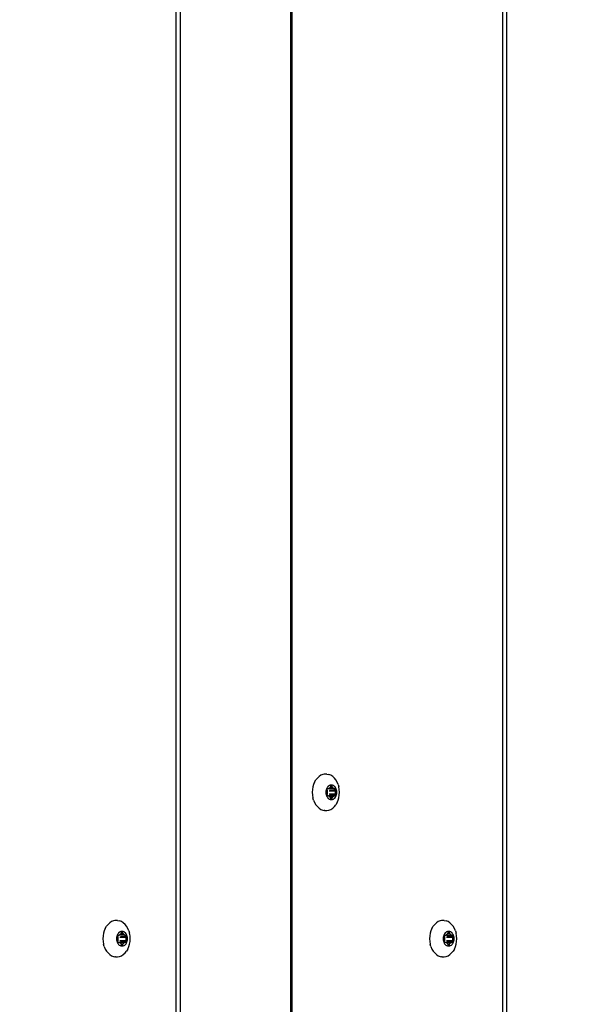
# Model space of a CAD drawing. Units: millimetres. Extents: x -418 to 1357, y -2038 to -810.
# Drawn here: x 798 to 814, y -1287 to -1260 of the extents above; entities that cross this region are included whole.
import ezdxf

# ---------------------------------------------------------------- set-up
doc = ezdxf.new("R2010")
doc.units = ezdxf.units.MM
doc.header["$LTSCALE"] = 20
doc.header["$PDSIZE"] = -1
doc.layers.add('VP-DIM', color=7, linetype='Continuous')
doc.layers.add('VP-EQ', color=7, linetype='Continuous', true_color=0x8a3492)
doc.dimstyles.get("Standard").update_dxf_attribs({"dimtxt": 14, "dimasz": 20, "dimexe": 20, "dimexo": 50, "dimgap": 20, "dimtad": 0, "dimdec": 0, "dimzin": 0, "dimdsep": 46, "dimtxsty": 'Standard', "dimcen": -0.09, "dimadec": 0, "dimazin": 0, "dimtfac": 1, "dimtdec": 4, "dimtofl": 0, "dimtmove": 0, "dimatfit": 3, "dimfxl": 70, "dimfxlon": 1, "dimtolj": 1, "dimtzin": 0, "dimarcsym": 0})

# ---------------------------------------------------------------- blocks, each defined once
blk = doc.blocks.new('RB1211-X1')
at = {"layer": 'VP-EQ', "color": 7}
for p, q in [((210.509, 180.228), (210.509, 265.759)), ((210.615, 265.759), (210.615, 180.477)), ((213.725, 265.759), (213.725, 180.156)), ((213.759, 265.759), (213.759, 180.151)), ((219.7, 179.422), (219.7, 265.759)), ((219.806, 265.759), (219.806, 179.414)), ((214.403, 196.272), (214.374, 196.206)), ((214.403, 196.272), (214.439, 196.332)), ((214.481, 196.385), (214.439, 196.332)), ((214.528, 196.428), (214.481, 196.385)), ((214.579, 196.462), (214.528, 196.428)), ((214.634, 196.484), (214.579, 196.462)), ((214.675, 196.495), (214.634, 196.484)), ((214.691, 196.496), (214.675, 196.495)), ((214.748, 196.496), (214.691, 196.496)), ((214.748, 196.496), (214.805, 196.484)), ((214.859, 196.462), (214.805, 196.484)), ((214.911, 196.428), (214.859, 196.462)), ((214.958, 196.385), (214.911, 196.428)), ((215, 196.332), (214.958, 196.385)), ((215.036, 196.272), (215, 196.332)), ((215.064, 196.206), (215.036, 196.272)), ((214.341, 196.059), (214.336, 195.982)), ((214.336, 195.982), (214.341, 195.905)), ((214.353, 196.134), (214.341, 196.059)), ((214.374, 196.206), (214.353, 196.134)), ((214.722, 196.013), (214.721, 195.982)), ((214.721, 195.982), (214.722, 195.951)), ((214.727, 196.043), (214.722, 196.013)), ((214.736, 196.071), (214.727, 196.043)), ((214.747, 196.098), (214.736, 196.071)), ((214.761, 196.122), (214.747, 196.098)), ((214.752, 196.064), (214.753, 196.07)), ((214.753, 196.059), (214.752, 196.064)), ((214.753, 196.07), (214.754, 196.075)), ((214.754, 196.054), (214.753, 196.059)), ((214.754, 196.075), (214.757, 196.079)), ((214.765, 196.028), (214.754, 196.054)), ((214.757, 196.079), (214.76, 196.082)), ((214.76, 196.082), (214.764, 196.084)), ((214.778, 196.143), (214.761, 196.122)), ((214.764, 196.084), (214.768, 196.085)), ((214.768, 196.022), (214.765, 196.028)), ((214.766, 195.982), (214.768, 196.007)), ((214.768, 195.957), (214.766, 195.982)), ((214.768, 196.085), (214.79, 196.085)), ((214.768, 196.015), (214.768, 196.022)), ((214.768, 196.007), (214.768, 196.015)), ((214.797, 196.16), (214.778, 196.143)), ((214.79, 196.085), (214.795, 196.086)), ((214.795, 196.086), (214.8, 196.088)), ((214.818, 196.174), (214.797, 196.16)), ((214.8, 196.088), (214.805, 196.092)), ((214.8, 196.088), (214.813, 196.085)), ((214.805, 196.092), (214.82, 196.107)), ((214.943, 196.092), (214.813, 196.085)), ((214.815, 196.028), (214.982, 196.028)), ((214.84, 196.183), (214.818, 196.174)), ((214.82, 196.107), (214.837, 196.118)), ((214.826, 196.054), (214.993, 196.054)), ((214.837, 196.118), (214.842, 196.121)), ((214.862, 196.188), (214.84, 196.183)), ((214.842, 196.121), (214.846, 196.126)), ((214.846, 196.126), (214.849, 196.131)), ((214.849, 196.131), (214.86, 196.157)), ((214.849, 196.131), (214.898, 196.131)), ((214.86, 196.157), (214.863, 196.161)), ((214.86, 196.157), (214.887, 196.157)), ((214.885, 196.188), (214.862, 196.188)), ((214.863, 196.161), (214.866, 196.165)), ((214.866, 196.165), (214.87, 196.167)), ((214.87, 196.167), (214.874, 196.167)), ((214.874, 196.167), (214.878, 196.167)), ((214.878, 196.167), (214.881, 196.165)), ((214.881, 196.165), (214.885, 196.161)), ((214.908, 196.183), (214.885, 196.188)), ((214.885, 196.161), (214.887, 196.157)), ((214.887, 196.157), (214.898, 196.131)), ((214.898, 196.131), (214.901, 196.126)), ((214.901, 196.126), (214.905, 196.121)), ((214.905, 196.121), (214.91, 196.118)), ((214.93, 196.174), (214.908, 196.183)), ((214.91, 196.118), (214.927, 196.107)), ((214.927, 196.107), (214.943, 196.092)), ((214.95, 196.16), (214.93, 196.174)), ((214.943, 196.092), (214.947, 196.088)), ((214.947, 196.088), (214.952, 196.086)), ((214.969, 196.143), (214.95, 196.16)), ((214.952, 196.086), (214.958, 196.085)), ((214.958, 196.085), (214.98, 196.085)), ((214.986, 196.122), (214.969, 196.143)), ((214.98, 196.022), (214.979, 196.015)), ((214.979, 196.015), (214.979, 196.007)), ((214.979, 196.007), (214.981, 195.982)), ((214.981, 195.982), (214.979, 195.957)), ((214.98, 196.085), (214.984, 196.084)), ((214.982, 196.028), (214.98, 196.022)), ((214.993, 196.054), (214.982, 196.028)), ((214.984, 196.084), (214.987, 196.082)), ((215, 196.098), (214.986, 196.122)), ((214.987, 196.082), (214.991, 196.079)), ((214.991, 196.079), (214.993, 196.075)), ((214.993, 196.075), (214.995, 196.07)), ((214.995, 196.059), (214.993, 196.054)), ((214.995, 196.07), (214.995, 196.064)), ((214.995, 196.064), (214.995, 196.059)), ((215.012, 196.071), (215, 196.098)), ((215.02, 196.043), (215.012, 196.071)), ((215.025, 196.013), (215.02, 196.043)), ((215.027, 195.982), (215.025, 196.013)), ((215.025, 195.951), (215.027, 195.982)), ((215.064, 196.206), (215.085, 196.134)), ((215.098, 196.059), (215.085, 196.134)), ((215.102, 195.982), (215.098, 196.059)), ((215.098, 195.905), (215.102, 195.982)), ((214.341, 195.905), (214.353, 195.83)), ((214.374, 195.759), (214.353, 195.83)), ((214.374, 195.759), (214.403, 195.692)), ((214.722, 195.951), (214.727, 195.921)), ((214.727, 195.921), (214.736, 195.893)), ((214.736, 195.893), (214.747, 195.866)), ((214.747, 195.866), (214.761, 195.842)), ((214.752, 195.9), (214.753, 195.905)), ((214.753, 195.894), (214.752, 195.9)), ((214.753, 195.905), (214.754, 195.91)), ((214.754, 195.889), (214.753, 195.894)), ((214.754, 195.91), (214.765, 195.936)), ((214.757, 195.885), (214.754, 195.889)), ((214.76, 195.882), (214.757, 195.885)), ((214.764, 195.88), (214.76, 195.882)), ((214.761, 195.842), (214.778, 195.821)), ((214.768, 195.879), (214.764, 195.88)), ((214.765, 195.936), (214.768, 195.942)), ((214.768, 195.95), (214.768, 195.957)), ((214.768, 195.942), (214.768, 195.95)), ((214.79, 195.879), (214.768, 195.879)), ((214.778, 195.821), (214.797, 195.804)), ((214.795, 195.878), (214.79, 195.879)), ((214.8, 195.876), (214.795, 195.878)), ((214.797, 195.804), (214.818, 195.79)), ((214.805, 195.872), (214.8, 195.876)), ((214.82, 195.857), (214.805, 195.872)), ((214.805, 195.872), (214.943, 195.872)), ((214.943, 195.872), (214.813, 195.879)), ((214.815, 195.936), (214.982, 195.936)), ((214.818, 195.79), (214.84, 195.781)), ((214.837, 195.846), (214.82, 195.857)), ((214.826, 195.91), (214.993, 195.91)), ((214.842, 195.843), (214.837, 195.846)), ((214.84, 195.781), (214.862, 195.777)), ((214.846, 195.839), (214.842, 195.843)), ((214.849, 195.833), (214.846, 195.839)), ((214.86, 195.807), (214.849, 195.833)), ((214.849, 195.833), (214.898, 195.833)), ((214.863, 195.803), (214.86, 195.807)), ((214.86, 195.807), (214.887, 195.807)), ((214.862, 195.777), (214.885, 195.777)), ((214.866, 195.799), (214.863, 195.803)), ((214.87, 195.797), (214.866, 195.799)), ((214.874, 195.797), (214.87, 195.797)), ((214.878, 195.797), (214.874, 195.797)), ((214.881, 195.799), (214.878, 195.797)), ((214.885, 195.803), (214.881, 195.799)), ((214.887, 195.807), (214.885, 195.803)), ((214.885, 195.777), (214.908, 195.781)), ((214.898, 195.833), (214.887, 195.807)), ((214.901, 195.839), (214.898, 195.833)), ((214.905, 195.843), (214.901, 195.839)), ((214.91, 195.846), (214.905, 195.843)), ((214.908, 195.781), (214.93, 195.79)), ((214.927, 195.857), (214.91, 195.846)), ((214.943, 195.872), (214.927, 195.857)), ((214.93, 195.79), (214.95, 195.804)), ((214.947, 195.876), (214.943, 195.872)), ((214.952, 195.878), (214.947, 195.876)), ((214.95, 195.804), (214.969, 195.821)), ((214.958, 195.879), (214.952, 195.878)), ((214.98, 195.879), (214.958, 195.879)), ((214.969, 195.821), (214.986, 195.842)), ((214.979, 195.957), (214.979, 195.95)), ((214.979, 195.95), (214.98, 195.942)), ((214.98, 195.942), (214.982, 195.936)), ((214.984, 195.88), (214.98, 195.879)), ((214.982, 195.936), (214.993, 195.91)), ((214.987, 195.882), (214.984, 195.88)), ((214.986, 195.842), (215, 195.866)), ((214.991, 195.885), (214.987, 195.882)), ((214.993, 195.889), (214.991, 195.885)), ((214.993, 195.91), (214.995, 195.905)), ((214.995, 195.894), (214.993, 195.889)), ((214.995, 195.905), (214.995, 195.9)), ((214.995, 195.9), (214.995, 195.894)), ((215, 195.866), (215.012, 195.893)), ((215.012, 195.893), (215.02, 195.921)), ((215.02, 195.921), (215.025, 195.951)), ((215.036, 195.692), (215.064, 195.759)), ((215.064, 195.759), (215.085, 195.83)), ((215.085, 195.83), (215.098, 195.905)), ((214.403, 195.692), (214.439, 195.632)), ((214.439, 195.632), (214.481, 195.579)), ((214.481, 195.579), (214.528, 195.536)), ((214.528, 195.536), (214.579, 195.503)), ((214.579, 195.503), (214.634, 195.48)), ((214.634, 195.48), (214.675, 195.469)), ((214.679, 195.471), (214.675, 195.469)), ((214.691, 195.468), (214.679, 195.471)), ((214.691, 195.468), (214.748, 195.468)), ((214.748, 195.468), (214.805, 195.48)), ((214.805, 195.48), (214.859, 195.503)), ((214.859, 195.503), (214.911, 195.536)), ((214.911, 195.536), (214.958, 195.579)), ((214.958, 195.579), (215, 195.632)), ((215.036, 195.692), (215, 195.632)), ((208.784, 192.374), (208.744, 192.363)), ((208.8, 192.375), (208.784, 192.374)), ((208.858, 192.375), (208.8, 192.375)), ((208.858, 192.375), (208.914, 192.363)), ((217.975, 192.374), (217.935, 192.363)), ((217.991, 192.375), (217.975, 192.374)), ((218.049, 192.375), (217.991, 192.375)), ((218.049, 192.375), (218.105, 192.363)), ((208.513, 192.151), (208.484, 192.085)), ((208.513, 192.151), (208.548, 192.212)), ((208.59, 192.264), (208.548, 192.212)), ((208.638, 192.307), (208.59, 192.264)), ((208.689, 192.341), (208.638, 192.307)), ((208.744, 192.363), (208.689, 192.341)), ((208.969, 192.341), (208.914, 192.363)), ((209.02, 192.307), (208.969, 192.341)), ((209.068, 192.264), (209.02, 192.307)), ((209.11, 192.212), (209.068, 192.264)), ((209.145, 192.151), (209.11, 192.212)), ((209.174, 192.085), (209.145, 192.151)), ((217.704, 192.151), (217.675, 192.085)), ((217.704, 192.151), (217.739, 192.212)), ((217.781, 192.264), (217.739, 192.212)), ((217.828, 192.307), (217.781, 192.264)), ((217.88, 192.341), (217.828, 192.307)), ((217.935, 192.363), (217.88, 192.341)), ((218.16, 192.341), (218.105, 192.363)), ((218.211, 192.307), (218.16, 192.341)), ((218.259, 192.264), (218.211, 192.307)), ((218.301, 192.212), (218.259, 192.264)), ((218.336, 192.151), (218.301, 192.212)), ((218.365, 192.085), (218.336, 192.151)), ((208.45, 191.938), (208.446, 191.861)), ((208.446, 191.861), (208.45, 191.784)), ((208.463, 192.013), (208.45, 191.938)), ((208.484, 192.085), (208.463, 192.013)), ((208.832, 191.892), (208.83, 191.861)), ((208.83, 191.861), (208.832, 191.831)), ((208.837, 191.922), (208.832, 191.892)), ((208.832, 191.831), (208.837, 191.801)), ((208.845, 191.951), (208.837, 191.922)), ((208.857, 191.977), (208.845, 191.951)), ((208.871, 192.001), (208.857, 191.977)), ((208.862, 191.949), (208.864, 191.954)), ((208.862, 191.944), (208.862, 191.949)), ((208.862, 191.938), (208.862, 191.944)), ((208.864, 191.933), (208.862, 191.938)), ((208.864, 191.954), (208.866, 191.958)), ((208.875, 191.907), (208.864, 191.933)), ((208.864, 191.789), (208.875, 191.815)), ((208.866, 191.958), (208.87, 191.962)), ((208.87, 191.962), (208.873, 191.964)), ((208.888, 192.022), (208.871, 192.001)), ((208.873, 191.964), (208.877, 191.964)), ((208.877, 191.901), (208.875, 191.907)), ((208.875, 191.815), (208.877, 191.822)), ((208.876, 191.861), (208.878, 191.887)), ((208.878, 191.836), (208.876, 191.861)), ((208.877, 191.964), (208.899, 191.964)), ((208.878, 191.894), (208.877, 191.901)), ((208.877, 191.822), (208.878, 191.829)), ((208.878, 191.887), (208.878, 191.894)), ((208.878, 191.829), (208.878, 191.836)), ((208.907, 192.04), (208.888, 192.022)), ((208.899, 191.964), (208.905, 191.965)), ((208.905, 191.965), (208.91, 191.968)), ((208.927, 192.053), (208.907, 192.04)), ((208.91, 191.968), (208.914, 191.972)), ((208.91, 191.968), (208.923, 191.964)), ((208.914, 191.972), (208.93, 191.986)), ((209.052, 191.972), (208.923, 191.964)), ((208.925, 191.907), (209.092, 191.907)), ((208.925, 191.815), (209.092, 191.815)), ((208.949, 192.062), (208.927, 192.053)), ((208.93, 191.986), (208.947, 191.997)), ((208.936, 191.933), (209.103, 191.933)), ((208.947, 191.997), (208.952, 192)), ((208.972, 192.067), (208.949, 192.062)), ((208.952, 192), (208.956, 192.005)), ((208.956, 192.005), (208.959, 192.011)), ((208.959, 192.011), (208.97, 192.036)), ((208.959, 192.011), (209.008, 192.011)), ((208.97, 192.036), (208.972, 192.041)), ((208.97, 192.036), (208.997, 192.036)), ((208.995, 192.067), (208.972, 192.067)), ((208.972, 192.041), (208.976, 192.044)), ((208.976, 192.044), (208.979, 192.046)), ((208.979, 192.046), (208.983, 192.047)), ((208.983, 192.047), (208.987, 192.046)), ((208.987, 192.046), (208.991, 192.044)), ((208.991, 192.044), (208.994, 192.041)), ((208.994, 192.041), (208.997, 192.036)), ((209.017, 192.062), (208.995, 192.067)), ((208.997, 192.036), (209.008, 192.011)), ((209.008, 192.011), (209.011, 192.005)), ((209.011, 192.005), (209.015, 192)), ((209.015, 192), (209.02, 191.997)), ((209.039, 192.053), (209.017, 192.062)), ((209.02, 191.997), (209.037, 191.986)), ((209.037, 191.986), (209.052, 191.972)), ((209.06, 192.04), (209.039, 192.053)), ((209.052, 191.972), (209.057, 191.968)), ((209.057, 191.968), (209.062, 191.965)), ((209.079, 192.022), (209.06, 192.04)), ((209.062, 191.965), (209.067, 191.964)), ((209.067, 191.964), (209.089, 191.964)), ((209.096, 192.001), (209.079, 192.022)), ((209.089, 191.964), (209.093, 191.964)), ((209.092, 191.907), (209.089, 191.901)), ((209.089, 191.901), (209.089, 191.894)), ((209.089, 191.894), (209.089, 191.887)), ((209.089, 191.887), (209.091, 191.861)), ((209.091, 191.861), (209.089, 191.836)), ((209.089, 191.836), (209.089, 191.829)), ((209.089, 191.829), (209.089, 191.822)), ((209.089, 191.822), (209.092, 191.815)), ((209.103, 191.933), (209.092, 191.907)), ((209.092, 191.815), (209.103, 191.789)), ((209.093, 191.964), (209.097, 191.962)), ((209.11, 191.977), (209.096, 192.001)), ((209.097, 191.962), (209.1, 191.958)), ((209.1, 191.958), (209.103, 191.954)), ((209.103, 191.954), (209.104, 191.949)), ((209.104, 191.938), (209.103, 191.933)), ((209.104, 191.949), (209.105, 191.944)), ((209.105, 191.944), (209.104, 191.938)), ((209.121, 191.951), (209.11, 191.977)), ((209.13, 191.922), (209.121, 191.951)), ((209.135, 191.892), (209.13, 191.922)), ((209.13, 191.801), (209.135, 191.831)), ((209.136, 191.861), (209.135, 191.892)), ((209.135, 191.831), (209.136, 191.861)), ((209.174, 192.085), (209.195, 192.013)), ((209.208, 191.938), (209.195, 192.013)), ((209.212, 191.861), (209.208, 191.938)), ((209.208, 191.784), (209.212, 191.861)), ((217.641, 191.938), (217.637, 191.861)), ((217.637, 191.861), (217.641, 191.784)), ((217.654, 192.013), (217.641, 191.938)), ((217.675, 192.085), (217.654, 192.013)), ((218.023, 191.892), (218.021, 191.861)), ((218.021, 191.861), (218.023, 191.831)), ((218.028, 191.922), (218.023, 191.892)), ((218.023, 191.831), (218.028, 191.801)), ((218.036, 191.951), (218.028, 191.922)), ((218.048, 191.977), (218.036, 191.951)), ((218.062, 192.001), (218.048, 191.977)), ((218.053, 191.949), (218.055, 191.954)), ((218.053, 191.944), (218.053, 191.949)), ((218.053, 191.938), (218.053, 191.944)), ((218.055, 191.933), (218.053, 191.938)), ((218.055, 191.954), (218.057, 191.958)), ((218.066, 191.907), (218.055, 191.933)), ((218.055, 191.789), (218.066, 191.815)), ((218.057, 191.958), (218.06, 191.962)), ((218.06, 191.962), (218.064, 191.964)), ((218.079, 192.022), (218.062, 192.001)), ((218.064, 191.964), (218.068, 191.964)), ((218.068, 191.901), (218.066, 191.907)), ((218.066, 191.815), (218.068, 191.822)), ((218.067, 191.861), (218.069, 191.887)), ((218.069, 191.836), (218.067, 191.861)), ((218.068, 191.964), (218.09, 191.964)), ((218.069, 191.894), (218.068, 191.901)), ((218.068, 191.822), (218.069, 191.829)), ((218.069, 191.887), (218.069, 191.894)), ((218.069, 191.829), (218.069, 191.836)), ((218.098, 192.04), (218.079, 192.022)), ((218.09, 191.964), (218.096, 191.965)), ((218.096, 191.965), (218.101, 191.968)), ((218.118, 192.053), (218.098, 192.04)), ((218.101, 191.968), (218.105, 191.972)), ((218.101, 191.968), (218.114, 191.964)), ((218.105, 191.972), (218.121, 191.986)), ((218.114, 191.964), (218.243, 191.972)), ((218.116, 191.907), (218.283, 191.907)), ((218.116, 191.815), (218.283, 191.815)), ((218.14, 192.062), (218.118, 192.053)), ((218.121, 191.986), (218.138, 191.997)), ((218.127, 191.933), (218.294, 191.933)), ((218.138, 191.997), (218.143, 192)), ((218.163, 192.067), (218.14, 192.062)), ((218.143, 192), (218.147, 192.005)), ((218.147, 192.005), (218.15, 192.011)), ((218.15, 192.011), (218.161, 192.036)), ((218.15, 192.011), (218.199, 192.011)), ((218.161, 192.036), (218.163, 192.041)), ((218.161, 192.036), (218.188, 192.036)), ((218.186, 192.067), (218.163, 192.067)), ((218.163, 192.041), (218.167, 192.044)), ((218.167, 192.044), (218.17, 192.046)), ((218.17, 192.046), (218.174, 192.047)), ((218.174, 192.047), (218.178, 192.046)), ((218.178, 192.046), (218.182, 192.044)), ((218.182, 192.044), (218.185, 192.041)), ((218.185, 192.041), (218.188, 192.036)), ((218.208, 192.062), (218.186, 192.067)), ((218.188, 192.036), (218.199, 192.011)), ((218.199, 192.011), (218.202, 192.005)), ((218.202, 192.005), (218.206, 192)), ((218.206, 192), (218.211, 191.997)), ((218.23, 192.053), (218.208, 192.062)), ((218.211, 191.997), (218.228, 191.986)), ((218.228, 191.986), (218.243, 191.972)), ((218.251, 192.04), (218.23, 192.053)), ((218.243, 191.972), (218.248, 191.968)), ((218.248, 191.968), (218.253, 191.965)), ((218.27, 192.022), (218.251, 192.04)), ((218.253, 191.965), (218.258, 191.964)), ((218.258, 191.964), (218.28, 191.964)), ((218.287, 192.001), (218.27, 192.022)), ((218.28, 191.964), (218.284, 191.964)), ((218.283, 191.907), (218.28, 191.901)), ((218.28, 191.901), (218.28, 191.894)), ((218.28, 191.894), (218.28, 191.887)), ((218.28, 191.887), (218.282, 191.861)), ((218.282, 191.861), (218.28, 191.836)), ((218.28, 191.836), (218.28, 191.829)), ((218.28, 191.829), (218.28, 191.822)), ((218.28, 191.822), (218.283, 191.815)), ((218.294, 191.933), (218.283, 191.907)), ((218.283, 191.815), (218.294, 191.789)), ((218.284, 191.964), (218.288, 191.962)), ((218.301, 191.977), (218.287, 192.001)), ((218.288, 191.962), (218.291, 191.958)), ((218.291, 191.958), (218.294, 191.954)), ((218.294, 191.954), (218.295, 191.949)), ((218.295, 191.938), (218.294, 191.933)), ((218.295, 191.949), (218.296, 191.944)), ((218.296, 191.944), (218.295, 191.938)), ((218.312, 191.951), (218.301, 191.977)), ((218.321, 191.922), (218.312, 191.951)), ((218.326, 191.892), (218.321, 191.922)), ((218.321, 191.801), (218.326, 191.831)), ((218.327, 191.861), (218.326, 191.892)), ((218.326, 191.831), (218.327, 191.861)), ((218.365, 192.085), (218.386, 192.013)), ((218.399, 191.938), (218.386, 192.013)), ((218.403, 191.861), (218.399, 191.938)), ((218.399, 191.784), (218.403, 191.861)), ((208.45, 191.784), (208.463, 191.709)), ((208.484, 191.638), (208.463, 191.709)), ((208.484, 191.638), (208.513, 191.571)), ((208.513, 191.571), (208.548, 191.511)), ((208.837, 191.801), (208.845, 191.772)), ((208.845, 191.772), (208.857, 191.745)), ((208.857, 191.745), (208.871, 191.721)), ((208.862, 191.784), (208.864, 191.789)), ((208.862, 191.779), (208.862, 191.784)), ((208.862, 191.774), (208.862, 191.779)), ((208.864, 191.769), (208.862, 191.774)), ((208.866, 191.764), (208.864, 191.769)), ((208.87, 191.761), (208.866, 191.764)), ((208.873, 191.759), (208.87, 191.761)), ((208.871, 191.721), (208.888, 191.7)), ((208.877, 191.758), (208.873, 191.759)), ((208.899, 191.758), (208.877, 191.758)), ((208.888, 191.7), (208.907, 191.683)), ((208.905, 191.757), (208.899, 191.758)), ((208.91, 191.755), (208.905, 191.757)), ((208.907, 191.683), (208.927, 191.669)), ((208.914, 191.751), (208.91, 191.755)), ((208.93, 191.736), (208.914, 191.751)), ((208.914, 191.751), (209.052, 191.751)), ((209.052, 191.751), (208.923, 191.758)), ((208.927, 191.669), (208.949, 191.66)), ((208.947, 191.726), (208.93, 191.736)), ((208.936, 191.789), (209.103, 191.789)), ((208.952, 191.722), (208.947, 191.726)), ((208.949, 191.66), (208.972, 191.656)), ((208.956, 191.718), (208.952, 191.722)), ((208.959, 191.712), (208.956, 191.718)), ((208.97, 191.686), (208.959, 191.712)), ((208.959, 191.712), (209.008, 191.712)), ((208.972, 191.682), (208.97, 191.686)), ((208.97, 191.686), (208.997, 191.686)), ((208.976, 191.679), (208.972, 191.682)), ((208.972, 191.656), (208.995, 191.656)), ((208.979, 191.677), (208.976, 191.679)), ((208.983, 191.676), (208.979, 191.677)), ((208.987, 191.677), (208.983, 191.676)), ((208.991, 191.679), (208.987, 191.677)), ((208.994, 191.682), (208.991, 191.679)), ((208.997, 191.686), (208.994, 191.682)), ((208.995, 191.656), (209.017, 191.66)), ((209.008, 191.712), (208.997, 191.686)), ((209.011, 191.718), (209.008, 191.712)), ((209.015, 191.722), (209.011, 191.718)), ((209.02, 191.726), (209.015, 191.722)), ((209.017, 191.66), (209.039, 191.669)), ((209.037, 191.736), (209.02, 191.726)), ((209.052, 191.751), (209.037, 191.736)), ((209.039, 191.669), (209.06, 191.683)), ((209.057, 191.755), (209.052, 191.751)), ((209.062, 191.757), (209.057, 191.755)), ((209.06, 191.683), (209.079, 191.7)), ((209.067, 191.758), (209.062, 191.757)), ((209.089, 191.758), (209.067, 191.758)), ((209.079, 191.7), (209.096, 191.721)), ((209.093, 191.759), (209.089, 191.758)), ((209.097, 191.761), (209.093, 191.759)), ((209.096, 191.721), (209.11, 191.745)), ((209.1, 191.764), (209.097, 191.761)), ((209.103, 191.769), (209.1, 191.764)), ((209.103, 191.789), (209.104, 191.784)), ((209.104, 191.774), (209.103, 191.769)), ((209.104, 191.784), (209.105, 191.779)), ((209.105, 191.779), (209.104, 191.774)), ((209.11, 191.745), (209.121, 191.772)), ((209.145, 191.571), (209.11, 191.511)), ((209.121, 191.772), (209.13, 191.801)), ((209.145, 191.571), (209.174, 191.638)), ((209.174, 191.638), (209.195, 191.709)), ((209.195, 191.709), (209.208, 191.784)), ((217.641, 191.784), (217.654, 191.709)), ((217.675, 191.638), (217.654, 191.709)), ((217.675, 191.638), (217.704, 191.571)), ((217.704, 191.571), (217.739, 191.511)), ((218.028, 191.801), (218.036, 191.772)), ((218.036, 191.772), (218.048, 191.745)), ((218.048, 191.745), (218.062, 191.721)), ((218.053, 191.784), (218.055, 191.789)), ((218.053, 191.779), (218.053, 191.784)), ((218.053, 191.774), (218.053, 191.779)), ((218.055, 191.769), (218.053, 191.774)), ((218.057, 191.764), (218.055, 191.769)), ((218.06, 191.761), (218.057, 191.764)), ((218.064, 191.759), (218.06, 191.761)), ((218.062, 191.721), (218.079, 191.7)), ((218.068, 191.758), (218.064, 191.759)), ((218.09, 191.758), (218.068, 191.758)), ((218.079, 191.7), (218.098, 191.683)), ((218.096, 191.757), (218.09, 191.758)), ((218.101, 191.755), (218.096, 191.757)), ((218.098, 191.683), (218.118, 191.669)), ((218.105, 191.751), (218.101, 191.755)), ((218.121, 191.736), (218.105, 191.751)), ((218.105, 191.751), (218.243, 191.751)), ((218.243, 191.751), (218.114, 191.758)), ((218.118, 191.669), (218.14, 191.66)), ((218.138, 191.726), (218.121, 191.736)), ((218.127, 191.789), (218.294, 191.789)), ((218.143, 191.722), (218.138, 191.726)), ((218.14, 191.66), (218.163, 191.656)), ((218.147, 191.718), (218.143, 191.722)), ((218.15, 191.712), (218.147, 191.718)), ((218.161, 191.686), (218.15, 191.712)), ((218.15, 191.712), (218.199, 191.712)), ((218.163, 191.682), (218.161, 191.686)), ((218.161, 191.686), (218.188, 191.686)), ((218.167, 191.679), (218.163, 191.682)), ((218.163, 191.656), (218.186, 191.656)), ((218.17, 191.677), (218.167, 191.679)), ((218.174, 191.676), (218.17, 191.677)), ((218.178, 191.677), (218.174, 191.676)), ((218.182, 191.679), (218.178, 191.677)), ((218.185, 191.682), (218.182, 191.679)), ((218.188, 191.686), (218.185, 191.682)), ((218.186, 191.656), (218.208, 191.66)), ((218.199, 191.712), (218.188, 191.686)), ((218.202, 191.718), (218.199, 191.712)), ((218.206, 191.722), (218.202, 191.718)), ((218.211, 191.726), (218.206, 191.722)), ((218.208, 191.66), (218.23, 191.669)), ((218.228, 191.736), (218.211, 191.726)), ((218.243, 191.751), (218.228, 191.736)), ((218.23, 191.669), (218.251, 191.683)), ((218.248, 191.755), (218.243, 191.751)), ((218.253, 191.757), (218.248, 191.755)), ((218.251, 191.683), (218.27, 191.7)), ((218.258, 191.758), (218.253, 191.757)), ((218.28, 191.758), (218.258, 191.758)), ((218.27, 191.7), (218.287, 191.721)), ((218.284, 191.759), (218.28, 191.758)), ((218.288, 191.761), (218.284, 191.759)), ((218.287, 191.721), (218.301, 191.745)), ((218.291, 191.764), (218.288, 191.761)), ((218.294, 191.769), (218.291, 191.764)), ((218.294, 191.789), (218.295, 191.784)), ((218.295, 191.774), (218.294, 191.769)), ((218.295, 191.784), (218.296, 191.779)), ((218.296, 191.779), (218.295, 191.774)), ((218.301, 191.745), (218.312, 191.772)), ((218.336, 191.571), (218.301, 191.511)), ((218.312, 191.772), (218.321, 191.801)), ((218.336, 191.571), (218.365, 191.638)), ((218.365, 191.638), (218.386, 191.709)), ((218.386, 191.709), (218.399, 191.784)), ((208.548, 191.511), (208.59, 191.459)), ((208.59, 191.459), (208.638, 191.415)), ((208.638, 191.415), (208.689, 191.382)), ((208.689, 191.382), (208.744, 191.359)), ((208.744, 191.359), (208.784, 191.348)), ((208.789, 191.35), (208.784, 191.348)), ((208.8, 191.348), (208.789, 191.35)), ((208.8, 191.348), (208.858, 191.348)), ((208.858, 191.348), (208.914, 191.359)), ((208.914, 191.359), (208.969, 191.382)), ((208.969, 191.382), (209.02, 191.415)), ((209.02, 191.415), (209.068, 191.459)), ((209.068, 191.459), (209.11, 191.511)), ((217.739, 191.511), (217.781, 191.459)), ((217.781, 191.459), (217.828, 191.415)), ((217.828, 191.415), (217.88, 191.382)), ((217.88, 191.382), (217.935, 191.359)), ((217.935, 191.359), (217.975, 191.348)), ((217.98, 191.35), (217.975, 191.348)), ((217.991, 191.348), (217.98, 191.35)), ((217.991, 191.348), (218.049, 191.348)), ((218.049, 191.348), (218.105, 191.359)), ((218.105, 191.359), (218.16, 191.382)), ((218.16, 191.382), (218.211, 191.415)), ((218.211, 191.415), (218.259, 191.459)), ((218.259, 191.459), (218.301, 191.511))]:
    blk.add_line(p, q, dxfattribs=at)
blk = doc.blocks.new('RB1211-X1 2D')
blk.add_blockref('RB1211-X1', (591.714, -1477.256))
blk = doc.blocks.new('*D49')
at = {"layer": 'Defpoints', "color": 0}
for p in [(1033.289, -830.127), (1033.289, -1277.276), (-1.239, -1286.731)]:
    blk.add_point(p, dxfattribs=at)
at = {"layer": 'VP-DIM', "color": 0, "lineweight": -2}
for p, q in [((-1.239, -900.127), (-1.239, -810.127)), ((1033.289, -900.127), (1033.289, -810.127)), ((18.761, -830.127), (499.302, -830.127)), ((1013.289, -830.127), (583.635, -830.127))]:
    blk.add_line(p, q, dxfattribs=at)
at = {"layer": 'VP-DIM', "color": 0}
for points in [[(18.761, -826.794), (18.761, -833.46), (-1.239, -830.127)], [(1013.289, -833.46), (1013.289, -826.794), (1033.289, -830.127)]]:
    blk.add_solid(points, dxfattribs=at)
at = {"layer": 'VP-DIM', "color": 0, "insert": (541.468, -830.127), "char_height": 14, "attachment_point": 5}
blk.add_mtext('\\A1;1035', dxfattribs=at)
blk = doc.blocks.new('*D50')
at = {"layer": 'Defpoints', "color": 0}
for p in [(883.682, -885.166), (883.682, -1276.326), (198.687, -1310.287)]:
    blk.add_point(p, dxfattribs=at)
at = {"layer": 'VP-DIM', "color": 0, "lineweight": -2}
for p, q in [((198.687, -955.166), (198.687, -865.166)), ((883.682, -955.166), (883.682, -865.166)), ((218.687, -885.166), (502.517, -885.166)), ((863.682, -885.166), (579.851, -885.166))]:
    blk.add_line(p, q, dxfattribs=at)
at = {"layer": 'VP-DIM', "color": 0}
for points in [[(218.687, -881.833), (218.687, -888.5), (198.687, -885.166)], [(863.682, -888.5), (863.682, -881.833), (883.682, -885.166)]]:
    blk.add_solid(points, dxfattribs=at)
at = {"layer": 'VP-DIM', "color": 0, "insert": (541.184, -885.166), "char_height": 14, "attachment_point": 5}
blk.add_mtext('\\A1;685', dxfattribs=at)
blk = doc.blocks.new('*D51')
at = {"layer": 'Defpoints', "color": 0}
for p in [(788.007, -955.477), (434.809, -2038.421), (1337.19, -2038.421)]:
    blk.add_point(p, dxfattribs=at)
at = {"layer": 'VP-DIM', "color": 0, "lineweight": -2}
for p, q in [((1267.19, -955.477), (1357.19, -955.477)), ((1337.19, -975.477), (1337.19, -1430.882)), ((1337.19, -2018.421), (1337.19, -1515.215)), ((1267.19, -2038.421), (1357.19, -2038.421))]:
    blk.add_line(p, q, dxfattribs=at)
at = {"layer": 'VP-DIM', "color": 0}
for points in [[(1340.523, -975.477), (1333.856, -975.477), (1337.19, -955.477)], [(1333.856, -2018.421), (1340.523, -2018.421), (1337.19, -2038.421)]]:
    blk.add_solid(points, dxfattribs=at)
at = {"layer": 'VP-DIM', "color": 0, "insert": (1337.19, -1473.049), "char_height": 14, "attachment_point": 5, "rotation": 90}
blk.add_mtext('\\A1;1083', dxfattribs=at)
blk = doc.blocks.new('*D52')
at = {"layer": 'Defpoints', "color": 0}
for p in [(805.583, -1105.477), (1253.19, -1105.477), (457.291, -1838.407)]:
    blk.add_point(p, dxfattribs=at)
at = {"layer": 'VP-DIM', "color": 0, "lineweight": -2}
for p, q in [((1183.19, -1105.477), (1273.19, -1105.477)), ((1253.19, -1125.477), (1253.19, -1438.055)), ((1253.19, -1818.407), (1253.19, -1515.388)), ((1183.19, -1838.407), (1273.19, -1838.407))]:
    blk.add_line(p, q, dxfattribs=at)
at = {"layer": 'VP-DIM', "color": 0}
for points in [[(1256.523, -1125.477), (1249.856, -1125.477), (1253.19, -1105.477)], [(1249.856, -1818.407), (1256.523, -1818.407), (1253.19, -1838.407)]]:
    blk.add_solid(points, dxfattribs=at)
at = {"layer": 'VP-DIM', "color": 0, "insert": (1253.19, -1476.722), "char_height": 14, "attachment_point": 5, "rotation": 90}
blk.add_mtext('\\A1;733', dxfattribs=at)

msp = doc.modelspace()

# ---------------------------------------------------------------- block references
at = {"layer": 'VP-EQ', "color": 3}
msp.add_blockref('RB1211-X1 2D', (0, 0), dxfattribs=at)

# ---------------------------------------------------------------- dimensions: what is measured, and where the dimension line sits
at = {"layer": 'VP-DIM', "color": 0}
for base, p1, p2, picture, middle in [((1033.289, -830.127), (-1.239, -1286.731), (1033.289, -1277.276), '*D49', (541.468, -830.127)), ((883.682, -885.166), (198.687, -1310.287), (883.682, -1276.326), '*D50', (541.184, -885.166))]:
    dim = msp.add_linear_dim(base=base, p1=p1, p2=p2, dimstyle='Standard', dxfattribs=at)
    dim.commit()
    dim.dimension.update_dxf_attribs({"geometry": picture, "text_midpoint": middle, "dimtype": 160})
for base, p1, p2, picture, middle in [((1337.19, -2038.421), (788.007, -955.477), (434.809, -2038.421), '*D51', (1337.19, -1473.049)), ((1253.19, -1105.477), (457.291, -1838.407), (805.583, -1105.477), '*D52', (1253.19, -1476.722))]:
    dim = msp.add_linear_dim(base=base, p1=p1, p2=p2, angle=90, dimstyle='Standard', dxfattribs=at)
    dim.commit()
    dim.dimension.update_dxf_attribs({"geometry": picture, "text_midpoint": middle, "dimtype": 160})

doc.saveas('drawing.dxf')
